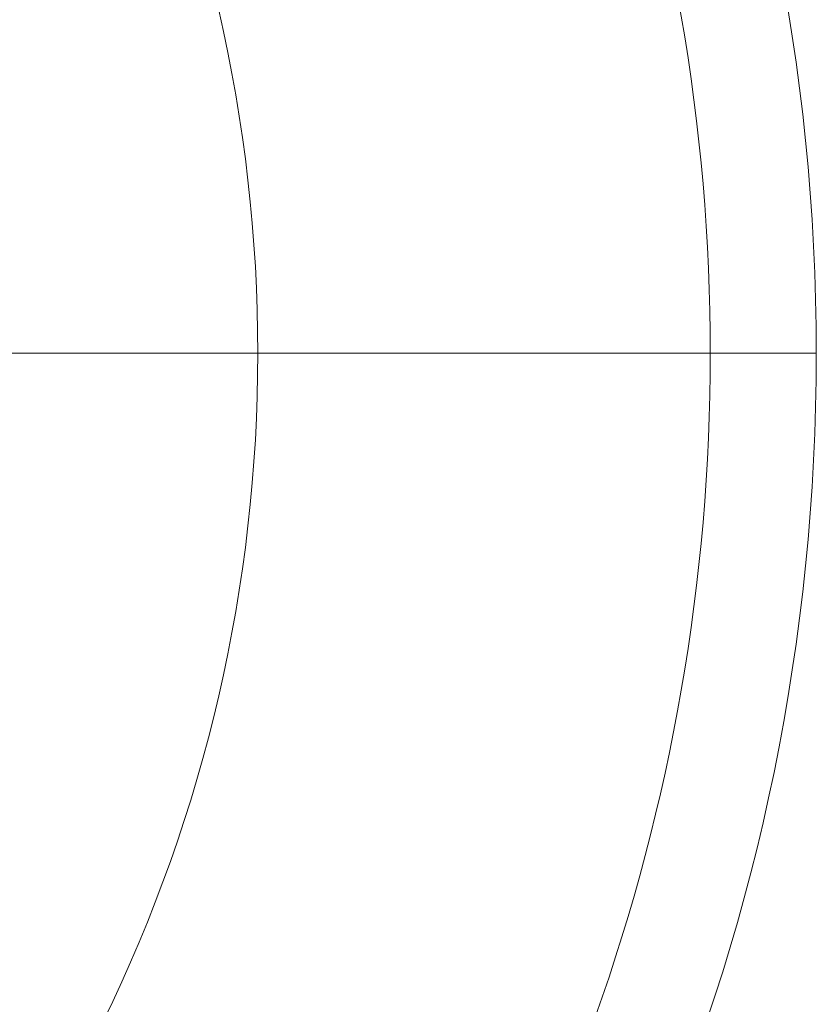
# Model space of a CAD drawing. Units: millimetres. Extents: x 3252 to 8341, y 780 to 2286.
# Drawn here: x 4637 to 4681, y 1333 to 1387 of the extents above; entities that cross this region are included whole.
import ezdxf

# ---------------------------------------------------------------- set-up
doc = ezdxf.new("R2010")
doc.units = ezdxf.units.MM
doc.linetypes.add('ACAD_ISO03W100', pattern=[30, 12, -18])
doc.styles.get("Standard").update_dxf_attribs({"font": 'arial.ttf'})
doc.dimstyles.get("Standard").update_dxf_attribs({"dimtxt": 0.18, "dimasz": 0.18, "dimexe": 0.18, "dimexo": 0.0625, "dimgap": 0.09, "dimtad": 0, "dimtih": 1, "dimtoh": 1, "dimdec": 4, "dimzin": 0, "dimdsep": 46, "dimtxsty": 'Standard', "dimcen": 0.09, "dimadec": 0, "dimazin": 0, "dimtfac": 1, "dimtdec": 4, "dimtofl": 0, "dimtmove": 0, "dimatfit": 3, "dimfxl": 1, "dimtolj": 1, "dimtzin": 0, "dimarcsym": 0})

# ---------------------------------------------------------------- blocks, each defined once
blk = doc.blocks.new('*D3')
at = {"color": 0, "linetype": 'ACAD_ISO03W100', "lineweight": -2, "ltscale": 9, "transparency": 16777216}
for p, q in [((3394.869, 1642.977), (3394.869, 1673.157)), ((4681.068, 1642.977), (4681.068, 1673.157))]:
    blk.add_line(p, q, dxfattribs=at)
at = {"color": 0, "lineweight": -2, "ltscale": 9, "transparency": 16777216}
blk.add_line((3424.869, 1672.977), (4651.068, 1672.977), dxfattribs=at)
at = {"color": 0, "ltscale": 9, "transparency": 16777216}
for points in [[(3424.869, 1677.977), (3424.869, 1667.977), (3394.869, 1672.977)], [(4651.068, 1677.977), (4651.068, 1667.977), (4681.068, 1672.977)]]:
    blk.add_solid(points, dxfattribs=at)
at = {"layer": 'Defpoints', "color": 0, "ltscale": 9, "transparency": 16777216}
for p in [(4681.068, 1672.977), (3394.869, 1368.83), (4681.068, 1368.83)]:
    blk.add_point(p, dxfattribs=at)
at = {"color": 0, "lineweight": 15, "ltscale": 9, "transparency": 16777216, "insert": (4037.969, 1723.632), "char_height": 60, "attachment_point": 5}
blk.add_mtext('\\A1;130', dxfattribs=at)

msp = doc.modelspace()

# ---------------------------------------------------------------- linework, layer by layer
at = {"lineweight": 15, "ltscale": 9}
for p, q in [((4636.06806, 1368.82997), (4650.21019, 1368.82997)), ((4636.06806, 1368.82997), (4650.21019, 1368.82997)), ((4650.21019, 1368.82997), (4675.21019, 1368.82997)), ((4675.21019, 1368.82997), (4650.21019, 1368.82997)), ((4681.06806, 1368.82997), (4675.21019, 1368.82997)), ((4675.21019, 1368.82997), (4681.06806, 1368.82997))]:
    msp.add_line(p, q, dxfattribs=at)
for radius, start, end in [(115, 0, 90), (84.14214, 0, 26.0345452), (109.14214, 0, 19.6566691), (115, 270, 0), (84.14214, 333.9654548, 0), (109.14214, 340.3433309, 0)]:
    msp.add_arc((4566.06806, 1368.82997), radius, start, end, dxfattribs=at)

# ---------------------------------------------------------------- dimensions: what is measured, and where the dimension line sits
dim = msp.add_linear_dim(base=(4681.06806, 1672.97667), p1=(3394.86917, 1368.82997), p2=(4681.06806, 1368.82997), text='130', dimstyle='Standard', override={"dimtxt": 60, "dimasz": 30, "dimgap": 20, "dimtad": 2, "dimtih": 0, "dimtoh": 0, "dimfxl": 30, "dimfxlon": 1}, dxfattribs=at)
dim.commit()
dim.dimension.update_dxf_attribs({"geometry": '*D3', "text_midpoint": (4037.96861, 1723.63151)})

doc.saveas('drawing.dxf')
